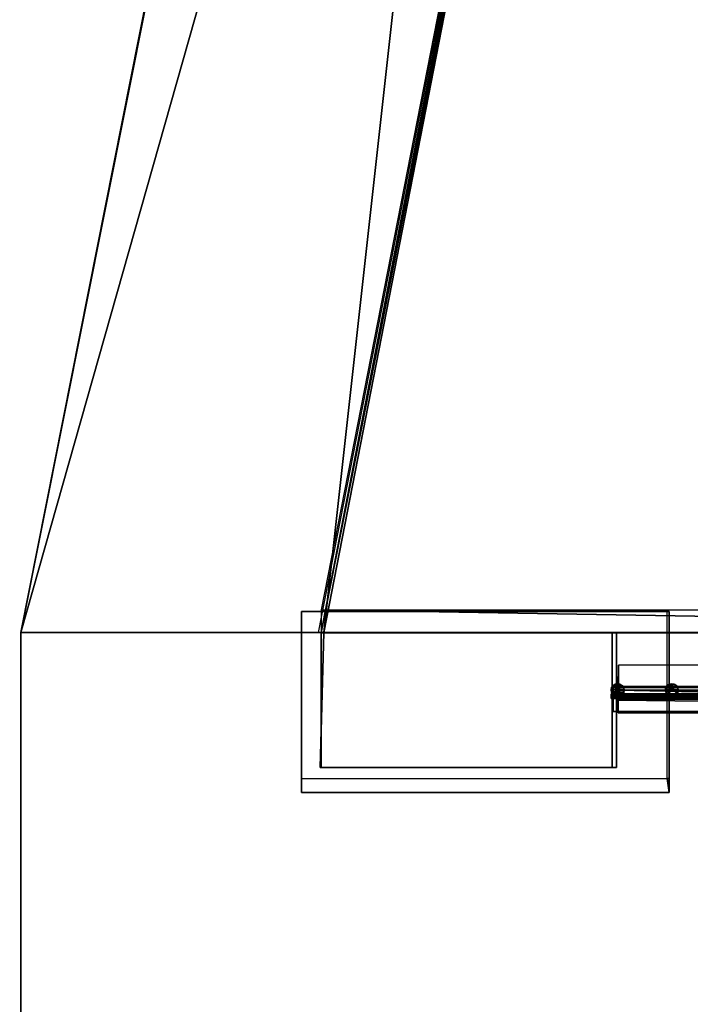
# Model space of a CAD drawing. Units: metres. Extents: x 3057.9 to 3105.4, y 676.3 to 710.1.
# Drawn here: x 3057.9 to 3059.3, y 682.7 to 684.7 of the extents above; entities that cross this region are included whole.
import ezdxf

# ---------------------------------------------------------------- set-up
doc = ezdxf.new("R2010")
doc.units = ezdxf.units.M
doc.header["$LTSCALE"] = 0.001
doc.header["$MEASUREMENT"] = 0
doc.layers.add('corte', color=67, linetype='Continuous')
doc.layers.add('Predefinito', color=7, linetype='Continuous')
doc.layers.add('marciapiede', color=7, linetype='Continuous', true_color=0x747474)

msp = doc.modelspace()

# ---------------------------------------------------------------- meshes
at = {"layer": 'corte'}
mesh = msp.add_polyface(dxfattribs=at)
corners = [(3104.6377, 684.1625, -0.3163), (3094.7861, 684.1625, 0.0425), (3103.4092, 687.4948, -0.5916), (3094.1367, 687.1992, -0.2255), (3102.0906, 691.0712, -0.8871), (3094.1367, 690.529, -0.5453), (3101.6172, 692.3549, -0.9932), (3092.9368, 690.529, -0.5016), (3100.4299, 695.5748, -1.2876), (3092.9368, 693.529, -0.7898), (3099.7446, 697.6107, -1.4865), (3091.3818, 697.6107, -1.1819), (3095.5632, 697.6107, -1.3342), (3092.9368, 693.529, -0.7898), (3065.1367, 698.2759, -1.1819), (3065.1367, 695.5698, -1.2962), (3065.1365, 693.529, -1.3824), (3065.1365, 690.7724, -1.4989), (3065.1365, 690.5159, -1.5097), (3058.7085, 698.2761, -1.182), (3064.0867, 690.5159, -1.5098), (3064.0864, 690.5159, -1.5097), (3063.9368, 690.5159, -1.5098), (3059.8923, 690.516, -1.5099), (3059.8923, 690.516, -1.5099), (3059.2031, 687.0027, -0.3238), (3058.5142, 683.4894, 0.8623), (3063.9368, 683.4892, 0.8624), (3063.9368, 690.5159, -1.5098), (3063.9368, 689.6879, -1.2302), (3058.5142, 683.4894, 0.8623), (3058.5142, 683.4438, 0.8623), (3061.2253, 683.4437, 0.8623), (3063.9368, 683.4892, 0.8624), (3063.9368, 683.4437, 0.8624), (3099.7446, 697.6107, -1.4865), (3091.3818, 697.6107, -1.1819), (3098.5457, 701.0458, -1.4847), (3090.231, 700.6315, -1.1819), (3095.6128, 709.4113, -1.3779), (3090.231, 708.5077, -1.1819), (3095.5632, 697.6107, -1.3342), (3090.231, 700.6315, -1.1819), (3090.231, 708.5077, -1.1819), (3090.231, 700.6315, -1.1819), (3090.231, 700.6315, -1.1819), (3071.7466, 698.2759, -1.1819), (3069.1238, 705.1614, -1.1819), (3084.8577, 698.5845, -1.1819), (3086.2515, 694.9258, -1.1819), (3071.7466, 694.9258, -1.1819), (3071.7466, 697.6107, -1.1819), (3073.5688, 705.8124, -1.1819), (3081.6089, 707.113, -1.1819), (3084.8577, 707.6385, -1.1819), (3090.231, 700.6315, -1.1819), (3065.1367, 698.2759, -1.1819), (3058.7085, 698.2761, -1.182), (3069.1238, 705.1614, -1.1819), (3071.7466, 698.2759, -1.1819), (3058.7791, 703.6464, -1.182), (3062.863, 704.2445, -1.1819), (3067.915, 704.9844, -1.1819)]
mesh.append_faces([[corners[k] for k in face] for face in [(3, 1, 0, 2), (5, 3, 2, 4), (7, 5, 4, 6), (13, 7, 6, 8), (9, 8, 12, 11), (8, 10, 12, 12), (15, 23, 22, 22), (22, 21, 16, 16), (21, 20, 16, 16), (23, 15, 19, 19), (15, 22, 16, 16), (18, 17, 20, 20), (17, 16, 20, 20), (14, 19, 15, 15), (28, 24, 29, 29), (25, 29, 24, 24), (27, 25, 26, 26), (29, 25, 27, 27), (32, 30, 31, 31), (34, 33, 32, 32), (30, 32, 33, 33), (37, 42, 41, 41), (41, 42, 36, 36), (37, 41, 35, 35), (39, 40, 38, 37), (48, 52, 46, 46), (46, 52, 47, 47), (46, 51, 48, 48), (51, 50, 48, 48), (52, 48, 53, 53), (54, 53, 55, 55), (55, 53, 48, 48), (50, 49, 48, 48), (54, 55, 43, 43), (60, 57, 56, 56), (61, 60, 56, 56), (59, 58, 62, 62), (62, 56, 59, 59), (61, 56, 62, 62)]])
at = {"layer": 'marciapiede'}
mesh = msp.add_polyface(dxfattribs=at)
corners = [(3057.9121, 676.3199, 0.8649), (3057.9121, 676.3199), (3057.9141, 683.4441, 0.8649), (3057.9141, 683.4441), (3057.9141, 683.4441, 0.8649), (3057.9121, 676.3199, 0.8649), (3091.0879, 683.4441, 0.7201), (3091.0859, 676.3199, 0.7201), (3091.0859, 676.3199, 0.7201), (3091.0859, 676.3199, -0.1448), (3057.9121, 676.3199, 0.8649), (3057.9121, 676.3199), (3104.884, 676.3199, 0.2175), (3104.884, 676.3199, -0.6474), (3091.0859, 676.3199, 0.7201), (3091.0859, 676.3199, -0.1448), (3091.0879, 683.4441, 0.7201), (3091.0859, 676.3199, 0.7201), (3097.9868, 683.4441, 0.4688), (3104.886, 683.4441, 0.2175), (3104.884, 676.3199, 0.2175), (3104.886, 683.4395, 0.2175), (3104.886, 682.8987, 0.2175), (3105.449, 683.697, 0.2175), (3105.447, 676.4236, 0.2175), (3105.447, 676.4236, -0.6474), (3105.449, 683.697, -0.325), (3104.884, 676.3199, 0.2175), (3104.884, 676.3199, -0.6474), (3105.447, 676.4236, 0.2175), (3105.447, 676.4236, -0.6474), (3105.449, 683.697, 0.2175), (3104.884, 676.3199, 0.2175), (3104.886, 682.8987, 0.2175), (3104.886, 683.4395, 0.2175), (3105.447, 676.4236, 0.2175), (3104.8916, 683.442, 0.2175)]
mesh.append_faces([[corners[k] for k in face] for face in [(1, 0, 2, 3), (5, 7, 6, 4), (9, 8, 10, 11), (13, 12, 14, 15), (17, 18, 16, 16), (20, 18, 17, 17), (18, 21, 19, 19), (18, 20, 22, 22), (18, 22, 21, 21), (24, 26, 23, 23), (26, 24, 25, 25), (28, 30, 29, 27), (36, 34, 33, 33), (32, 35, 31, 33), (36, 33, 31, 31)]])
at = {"layer": 'Predefinito'}
mesh = msp.add_polyface(dxfattribs=at)
corners = [(3059.3057, 690.4254, -0.0142), (3057.9141, 683.4441, 2.3553), (3059.2993, 690.4254, -1.5073), (3057.9141, 683.4441), (3058.3779, 685.7712, 1.5655), (3058.8418, 688.0983, 0.7756), (3057.9141, 683.4441, 0.8649), (3057.9141, 683.4441, 1.6101), (3059.8989, 690.516, -0.0168), (3058.5195, 683.4441, 2.3553), (3059.6023, 690.4707, -0.0155), (3059.3057, 690.4254, -0.0142), (3057.9141, 683.4441, 2.3553), (3058.8418, 688.0983, 0.7756), (3058.3779, 685.7712, 1.5655), (3058.9792, 685.8014, 1.5646), (3059.439, 688.1587, 0.7739), (3058.9097, 686.9574, 1.1699), (3057.9141, 683.4441, 2.3553), (3057.9141, 683.4441, 0.8649), (3058.5195, 683.4441, 2.3553), (3058.5195, 683.4441, 0.8649), (3057.9141, 683.4441, 1.6101), (3058.1152, 698.1855, -1.1794), (3058.1218, 698.1855, 0.3136), (3059.2993, 690.4254, -1.5073), (3059.3057, 690.4254, -0.0142), (3058.7148, 698.2761, 0.311), (3059.8989, 690.516, -0.0168), (3058.115, 698.2839, 0.3136), (3058.7104, 694.3547, 0.1497), (3059.3057, 690.4254, -0.0142), (3059.6023, 690.4707, -0.0155), (3058.115, 698.2839, 0.3136), (3058.1084, 698.2839, -1.1794), (3058.1218, 698.1855, 0.3136), (3058.1152, 698.1855, -1.1794), (3058.1118, 698.2839, -0.4329), (3058.1843, 703.5593, 0.3137), (3058.1431, 700.9216, -1.1794), (3058.1497, 700.9216, 0.3137), (3058.1084, 698.2839, -1.1794), (3058.1118, 698.2839, -0.4329), (3058.115, 698.2839, 0.3136), (3058.1777, 703.5583, -1.1794), (3058.115, 698.2839, 0.3136), (3058.7854, 703.6464, 0.3111), (3058.7148, 698.2761, 0.311), (3058.1497, 700.9216, 0.3137), (3058.1843, 703.5591, 0.3137), (3058.7847, 703.6472, 0.3111), (3059.8989, 690.516, -0.0168), (3058.5195, 683.4441, 2.3553), (3058.5144, 683.4441, 1.1764), (3058.5093, 683.4441, -0.0026), (3059.439, 688.1587, 0.7739), (3058.9792, 685.8014, 1.5646), (3058.9702, 685.8014, -0.505), (3059.4312, 688.1587, -1.0074), (3059.8923, 690.516, -1.5099), (3059.2041, 686.98, -0.0097), (3058.7085, 698.2761, -1.182), (3058.7148, 698.2761, 0.311), (3059.8923, 690.516, -1.5099), (3059.8989, 690.516, -0.0168), (3058.7791, 703.6464, -1.182), (3058.7854, 703.6464, 0.3111), (3058.7085, 698.2761, -1.182), (3058.7148, 698.2761, 0.311)]
mesh.append_faces([[corners[k] for k in face] for face in [(2, 5, 0, 0), (7, 1, 4, 4), (4, 5, 6, 6), (7, 4, 6, 6), (2, 6, 5, 5), (2, 3, 6, 6), (16, 8, 10, 10), (16, 17, 15, 15), (15, 17, 9, 9), (10, 17, 16, 16), (17, 10, 11, 13), (12, 17, 14, 14), (13, 14, 17, 17), (9, 17, 12, 12), (20, 18, 22, 22), (19, 21, 22, 22), (20, 22, 21, 21), (24, 23, 25, 26), (28, 27, 32, 32), (30, 32, 27, 27), (27, 29, 30, 30), (32, 30, 31, 31), (35, 33, 37, 37), (34, 36, 37, 37), (35, 37, 36, 36), (40, 38, 44, 39), (39, 42, 40, 40), (42, 43, 40, 40), (41, 42, 39, 39), (50, 49, 48, 48), (47, 48, 45, 45), (47, 46, 50, 50), (48, 47, 50, 50), (59, 51, 55, 55), (58, 59, 60, 60), (55, 60, 59, 59), (57, 58, 60, 60), (60, 55, 56, 56), (53, 56, 52, 52), (54, 57, 53, 53), (53, 57, 60, 60), (56, 53, 60, 60), (62, 64, 63, 61), (66, 68, 67, 65)]])
mesh = msp.add_polyface(dxfattribs=at)
corners = [(3059.2097, 683.1244, 2.854), (3058.4751, 683.1244, 2.854), (3059.2097, 683.486, 2.854), (3058.4751, 683.486, 2.854), (3059.2097, 683.1244, 2.854), (3059.2097, 683.1244, 2.804), (3059.2097, 683.486, 2.854), (3059.2097, 683.486, 2.804), (3059.2097, 683.1524, 2.804), (3058.4751, 683.1244, 2.804), (3058.4751, 683.1244, 2.854), (3059.2097, 683.1244, 2.804), (3059.2097, 683.1244, 2.854), (3059.2097, 683.1524, 2.804), (3059.2097, 683.1244, 2.804), (3058.4751, 683.1524, 2.804), (3058.4751, 683.1244, 2.804), (3059.2056, 683.1524, 2.804), (3059.2056, 683.1524, 2.804), (3059.2097, 683.1524, 2.804), (3059.2056, 683.486, 2.804), (3059.2097, 683.486, 2.804), (3058.4751, 683.486, 2.804), (3058.4751, 683.486, 2.854), (3059.2097, 683.486, 2.804), (3059.2097, 683.486, 2.854), (3059.2056, 683.486, 2.804), (3058.4751, 683.486, 2.854), (3058.4751, 683.486, 2.804), (3058.4751, 683.1244, 2.854), (3058.4751, 683.1244, 2.804), (3058.4751, 683.1524, 2.804)]
mesh.append_faces([[corners[k] for k in face] for face in [(1, 0, 2, 3), (8, 4, 5, 5), (7, 6, 4, 8), (10, 9, 11, 12), (17, 13, 14, 14), (17, 14, 16, 15), (19, 18, 20, 21), (22, 23, 25, 26), (25, 24, 26, 26), (31, 29, 27, 28), (30, 29, 31, 31)]])
mesh = msp.add_polyface(dxfattribs=at)
corners = [(3058.5122, 683.1744, 0.8623), (3058.5122, 683.1744, 2.804), (3058.5195, 683.4441, 0.8622), (3058.5195, 683.4441, 2.804)]
mesh.append_faces([[corners[k] for k in face] for face in [(3, 1, 0, 2)]])
mesh = msp.add_polyface(dxfattribs=at)
corners = [(3059.1045, 683.4441, 2.804), (3059.1045, 683.1744, 2.804), (3058.5142, 683.4441, 2.804), (3058.5142, 683.1744, 2.804)]
mesh.append_faces([[corners[k] for k in face] for face in [(3, 2, 0, 1)]])
mesh = msp.add_polyface(dxfattribs=at)
corners = [(3059.0955, 683.4441, 0.8597), (3059.0955, 683.1744, 0.8597), (3058.5142, 683.1744, 0.8623), (3058.5142, 683.4441, 0.8623)]
mesh.append_faces([[corners[k] for k in face] for face in [(1, 0, 3, 2)]])
mesh = msp.add_polyface(dxfattribs=at)
corners = [(3058.5203, 683.4441, 2.804), (3058.5195, 683.4441, 2.3553), (3058.5142, 683.4441, 0.8623), (3059.0955, 683.4441, 0.8597), (3059.1045, 683.4441, 2.804)]
mesh.append_faces([[corners[k] for k in face] for face in [(3, 1, 2, 2), (0, 1, 4, 4), (3, 4, 1, 1)]])
mesh = msp.add_polyface(dxfattribs=at)
corners = [(3059.0955, 683.4441, 0.8597), (3059.0955, 683.1744, 0.8597), (3059.1045, 683.4441, 2.804), (3059.1045, 683.1744, 2.804)]
mesh.append_faces([[corners[k] for k in face] for face in [(3, 2, 0, 1)]])
mesh = msp.add_polyface(dxfattribs=at)
corners = [(3060.198, 683.3342, 1.21), (3059.1079, 683.3342, 0.8589), (3059.1079, 683.3342, 0.8824), (3059.1079, 683.3342, 0.906), (3061.2615, 683.3342, 1.5065), (3061.2612, 683.3342, 1.4593), (3060.198, 683.3342, 1.1864), (3059.1079, 683.2842, 0.906), (3059.1079, 683.3092, 0.906), (3059.1079, 683.3342, 0.906), (3061.2615, 683.2842, 1.5065), (3061.2615, 683.3342, 1.5065), (3060.198, 683.3342, 1.21), (3059.1079, 683.2842, 0.8588), (3059.1079, 683.3342, 0.8589), (3061.2612, 683.3342, 1.4593), (3061.2612, 683.2842, 1.4593), (3059.1079, 683.329, 0.8589), (3059.1079, 683.2842, 0.8588), (3059.1079, 683.2842, 0.906), (3061.2615, 683.2842, 1.5065), (3061.2612, 683.2842, 1.4593), (3059.1079, 683.329, 0.8589), (3059.1082, 683.3289, 0.8353), (3059.1082, 683.3288, 0.8117), (3061.2668, 683.3297, 2.8022), (3061.2668, 683.3295, 2.7787), (3061.2668, 683.3295, 2.7551), (3059.1079, 683.329, 0.8589), (3059.1082, 683.379, 0.8587), (3061.2668, 683.3297, 2.8022), (3061.2668, 683.3796, 2.8021), (3059.1079, 683.3342, 0.8589), (3061.2668, 683.3295, 2.7551), (3061.2668, 683.3795, 2.755), (3059.1082, 683.3288, 0.8117), (3059.1082, 683.3788, 0.8116), (3059.1082, 683.379, 0.8587), (3059.1082, 683.3789, 0.8352), (3059.1082, 683.3788, 0.8116), (3061.2668, 683.3796, 2.8021), (3061.2668, 683.3795, 2.7785), (3061.2668, 683.3795, 2.755)]
mesh.append_faces([[corners[k] for k in face] for face in [(6, 5, 4, 4), (5, 6, 2, 1), (0, 6, 4, 4), (0, 3, 2, 6), (10, 7, 8, 8), (12, 8, 9, 9), (12, 11, 8, 8), (10, 8, 11, 11), (17, 16, 15, 15), (16, 17, 13, 13), (15, 14, 17, 17), (19, 20, 21, 18), (23, 22, 25, 26), (24, 23, 26, 27), (30, 28, 32, 32), (29, 31, 30, 32), (34, 36, 35, 33), (38, 41, 40, 37), (39, 42, 41, 38)]])
mesh = msp.add_polyface(dxfattribs=at)
corners = [(3059.1206, 683.329, 0.8589), (3059.1189, 683.3297, 2.8042), (3059.1196, 683.3336, 0.8589), (3059.1179, 683.3342, 2.8042), (3059.1169, 683.3378, 0.8589), (3059.1152, 683.3385, 2.8042), (3059.1125, 683.3406, 0.8589), (3059.1108, 683.3412, 2.8042), (3059.1079, 683.3414, 0.8589), (3059.1062, 683.3421, 2.8042), (3059.1035, 683.3406, 0.8589), (3059.1018, 683.3412, 2.8042), (3059.0991, 683.3378, 0.8589), (3059.0974, 683.3385, 2.8042), (3059.0964, 683.3336, 0.8589), (3059.0947, 683.3342, 2.8042), (3059.0955, 683.329, 0.8589), (3059.0938, 683.3297, 2.8042), (3059.0964, 683.3243, 0.8589), (3059.0947, 683.325, 2.8042), (3059.0991, 683.3201, 0.8589), (3059.0974, 683.3208, 2.8042), (3059.1035, 683.3173, 0.8589), (3059.1018, 683.318, 2.8042), (3059.1079, 683.3165, 0.8589), (3059.1062, 683.3171, 2.8042), (3059.1125, 683.3173, 0.8589), (3059.1108, 683.318, 2.8042), (3059.1169, 683.3201, 0.8589), (3059.1152, 683.3208, 2.8042), (3059.1196, 683.3243, 0.8589), (3059.1179, 683.325, 2.8042), (3059.1206, 683.329, 0.8589), (3059.1189, 683.3297, 2.8042), (3059.1189, 683.3297, 2.8042), (3059.1179, 683.325, 2.8042), (3059.1152, 683.3208, 2.8042), (3059.1108, 683.318, 2.8042), (3059.1062, 683.3171, 2.8042), (3059.1018, 683.318, 2.8042), (3059.0974, 683.3208, 2.8042), (3059.0947, 683.325, 2.8042), (3059.0938, 683.3297, 2.8042), (3059.0947, 683.3342, 2.8042), (3059.0974, 683.3385, 2.8042), (3059.1018, 683.3412, 2.8042), (3059.1062, 683.3421, 2.8042), (3059.1108, 683.3412, 2.8042), (3059.1152, 683.3385, 2.8042), (3059.1179, 683.3342, 2.8042)]
mesh.append_faces([[corners[k] for k in face] for face in [(2, 3, 1, 0), (6, 7, 5, 4), (4, 5, 3, 2), (10, 11, 9, 8), (14, 15, 13, 12), (12, 13, 11, 10), (8, 9, 7, 6), (16, 17, 15, 14), (20, 21, 19, 18), (24, 25, 23, 22), (22, 23, 21, 20), (28, 29, 27, 26), (32, 33, 31, 30), (30, 31, 29, 28), (26, 27, 25, 24), (18, 19, 17, 16), (41, 34, 42, 42), (48, 44, 43, 43), (42, 34, 43, 43), (40, 39, 37, 37), (39, 38, 37, 37), (41, 40, 36, 36), (45, 44, 47, 47), (44, 48, 47, 47), (48, 43, 49, 49), (43, 34, 49, 49), (36, 40, 37, 37), (35, 41, 36, 36), (41, 35, 34, 34), (46, 45, 47, 47)]])
mesh = msp.add_polyface(dxfattribs=at)
corners = [(3059.2285, 683.329, 0.8588), (3059.2268, 683.3297, 2.8041), (3059.2275, 683.3336, 0.8588), (3059.2258, 683.3342, 2.8041), (3059.2249, 683.3378, 0.8588), (3059.2231, 683.3384, 2.8041), (3059.2207, 683.3406, 0.8588), (3059.219, 683.3412, 2.8041), (3059.2161, 683.3414, 0.8588), (3059.2144, 683.3421, 2.8041), (3059.2114, 683.3406, 0.8588), (3059.2097, 683.3412, 2.8041), (3059.2073, 683.3378, 0.8588), (3059.2056, 683.3384, 2.8041), (3059.2043, 683.3336, 0.8588), (3059.2026, 683.3342, 2.8041), (3059.2036, 683.329, 0.8588), (3059.2019, 683.3297, 2.8041), (3059.2043, 683.3243, 0.8588), (3059.2026, 683.325, 2.8041), (3059.2073, 683.3201, 0.8588), (3059.2056, 683.3208, 2.8041), (3059.2114, 683.3173, 0.8588), (3059.2097, 683.318, 2.8041), (3059.2161, 683.3165, 0.8588), (3059.2144, 683.3171, 2.8041), (3059.2207, 683.3173, 0.8588), (3059.219, 683.318, 2.8041), (3059.2249, 683.3201, 0.8588), (3059.2231, 683.3208, 2.8041), (3059.2275, 683.3243, 0.8588), (3059.2258, 683.325, 2.8041), (3059.2285, 683.329, 0.8588), (3059.2268, 683.3297, 2.8041), (3059.2268, 683.3297, 2.8041), (3059.2258, 683.325, 2.8041), (3059.2231, 683.3208, 2.8041), (3059.219, 683.318, 2.8041), (3059.2144, 683.3171, 2.8041), (3059.2097, 683.318, 2.8041), (3059.2056, 683.3208, 2.8041), (3059.2026, 683.325, 2.8041), (3059.2019, 683.3297, 2.8041), (3059.2026, 683.3342, 2.8041), (3059.2056, 683.3384, 2.8041), (3059.2097, 683.3412, 2.8041), (3059.2144, 683.3421, 2.8041), (3059.219, 683.3412, 2.8041), (3059.2231, 683.3384, 2.8041), (3059.2258, 683.3342, 2.8041)]
mesh.append_faces([[corners[k] for k in face] for face in [(2, 3, 1, 0), (6, 7, 5, 4), (4, 5, 3, 2), (10, 11, 9, 8), (14, 15, 13, 12), (12, 13, 11, 10), (8, 9, 7, 6), (16, 17, 15, 14), (20, 21, 19, 18), (24, 25, 23, 22), (22, 23, 21, 20), (28, 29, 27, 26), (32, 33, 31, 30), (30, 31, 29, 28), (26, 27, 25, 24), (18, 19, 17, 16), (44, 43, 42, 42), (49, 44, 42, 42), (42, 40, 37, 37), (40, 42, 41, 41), (40, 39, 38, 38), (38, 37, 40, 40), (45, 44, 49, 49), (45, 49, 47, 47), (47, 49, 48, 48), (42, 34, 49, 49), (34, 37, 36, 36), (36, 35, 34, 34), (37, 34, 42, 42), (45, 47, 46, 46)]])
mesh = msp.add_polyface(dxfattribs=at)
corners = [(3059.9595, 683.3126, 2.7779), (3059.2144, 683.3126, 2.7785), (3059.9595, 683.3126, 2.7779), (3059.2144, 683.3126, 2.7785), (3059.9595, 683.3129, 2.7794), (3059.9595, 683.3139, 2.7809), (3059.9595, 683.3154, 2.7818), (3059.9595, 683.3171, 2.7821), (3059.9595, 683.3188, 2.7818), (3059.9595, 683.3203, 2.7809), (3059.9595, 683.3214, 2.7794), (3059.9595, 683.3217, 2.7779), (3059.9595, 683.3213, 2.7763), (3059.9595, 683.3203, 2.7748), (3059.9595, 683.3188, 2.7739), (3059.9595, 683.3171, 2.7736), (3059.9595, 683.3154, 2.7739), (3059.9595, 683.3139, 2.7748), (3059.9595, 683.3129, 2.7763), (3059.2144, 683.3129, 2.777), (3059.2144, 683.3139, 2.7755), (3059.2144, 683.3154, 2.7746), (3059.2144, 683.3171, 2.7743), (3059.2144, 683.3188, 2.7746), (3059.2144, 683.3203, 2.7755), (3059.2144, 683.3214, 2.777), (3059.2144, 683.3217, 2.7785), (3059.2144, 683.3214, 2.7801), (3059.2144, 683.3203, 2.7815), (3059.2144, 683.3188, 2.7825), (3059.2144, 683.3171, 2.7828), (3059.2144, 683.3155, 2.7825), (3059.2144, 683.3139, 2.7815), (3059.2144, 683.3129, 2.7801), (3059.2144, 683.3126, 2.7785), (3059.0938, 683.3126, 2.7786), (3059.0938, 683.3129, 2.7802), (3059.0938, 683.3139, 2.7816), (3059.0938, 683.3155, 2.7826), (3059.0938, 683.3171, 2.7829), (3059.0938, 683.3188, 2.7826), (3059.0938, 683.3203, 2.7816), (3059.0938, 683.3214, 2.7802), (3059.0938, 683.3217, 2.7786), (3059.0938, 683.3214, 2.7771), (3059.0938, 683.3203, 2.7756), (3059.0938, 683.3188, 2.7747), (3059.0938, 683.3171, 2.7744), (3059.0938, 683.3155, 2.7747), (3059.0938, 683.3139, 2.7756), (3059.0938, 683.3129, 2.7771), (3059.2144, 683.3126, 2.7785), (3059.0938, 683.3126, 2.7786), (3059.2144, 683.3129, 2.7801), (3059.2144, 683.3139, 2.7815), (3059.2144, 683.3155, 2.7825), (3059.2144, 683.3171, 2.7828), (3059.2144, 683.3188, 2.7825), (3059.2144, 683.3203, 2.7815), (3059.2144, 683.3214, 2.7801), (3059.2144, 683.3217, 2.7785), (3059.2144, 683.3214, 2.777), (3059.2144, 683.3203, 2.7755), (3059.2144, 683.3188, 2.7746), (3059.2144, 683.3171, 2.7743), (3059.2144, 683.3154, 2.7746), (3059.2144, 683.3139, 2.7755), (3059.2144, 683.3129, 2.777), (3059.9595, 683.3126, 2.7779), (3061.2781, 683.3126, 2.7767), (3061.2781, 683.3129, 2.7751), (3061.2781, 683.3139, 2.7737), (3061.2781, 683.3154, 2.7727), (3061.2781, 683.3171, 2.7724), (3061.2781, 683.3188, 2.7727), (3061.2781, 683.3203, 2.7737), (3061.2781, 683.3213, 2.7751), (3061.2781, 683.3217, 2.7767), (3061.2781, 683.3213, 2.7782), (3061.2781, 683.3203, 2.7797), (3061.2781, 683.3188, 2.7806), (3061.2781, 683.3171, 2.7809), (3061.2781, 683.3154, 2.7806), (3061.2781, 683.3139, 2.7797), (3061.2781, 683.3129, 2.7782), (3059.9595, 683.3126, 2.7779), (3061.2781, 683.3126, 2.7767), (3059.9595, 683.3129, 2.7763), (3059.9595, 683.3139, 2.7748), (3059.9595, 683.3154, 2.7739), (3059.9595, 683.3171, 2.7736), (3059.9595, 683.3188, 2.7739), (3059.9595, 683.3203, 2.7748), (3059.9595, 683.3213, 2.7763), (3059.9595, 683.3217, 2.7779), (3059.9595, 683.3214, 2.7794), (3059.9595, 683.3203, 2.7809), (3059.9595, 683.3188, 2.7818), (3059.9595, 683.3171, 2.7821), (3059.9595, 683.3154, 2.7818), (3059.9595, 683.3139, 2.7809), (3059.9595, 683.3129, 2.7794)]
mesh.append_faces([[corners[k] for k in face] for face in [(0, 4, 33, 1), (5, 6, 31, 32), (4, 5, 32, 33), (7, 8, 29, 30), (9, 10, 27, 28), (8, 9, 28, 29), (6, 7, 30, 31), (26, 27, 10, 11), (11, 12, 25, 26), (13, 14, 23, 24), (12, 13, 24, 25), (15, 16, 21, 22), (17, 18, 19, 20), (16, 17, 20, 21), (14, 15, 22, 23), (3, 19, 18, 2), (34, 53, 36, 35), (54, 55, 38, 37), (53, 54, 37, 36), (56, 57, 40, 39), (58, 59, 42, 41), (57, 58, 41, 40), (55, 56, 39, 38), (43, 42, 59, 60), (60, 61, 44, 43), (62, 63, 46, 45), (61, 62, 45, 44), (64, 65, 48, 47), (66, 67, 50, 49), (65, 66, 49, 48), (63, 64, 47, 46), (52, 50, 67, 51), (68, 87, 70, 69), (88, 89, 72, 71), (87, 88, 71, 70), (90, 91, 74, 73), (92, 93, 76, 75), (91, 92, 75, 74), (89, 90, 73, 72), (77, 76, 93, 94), (95, 96, 79, 78), (97, 98, 81, 80), (96, 97, 80, 79), (99, 100, 83, 82), (101, 85, 86, 84), (100, 101, 84, 83), (98, 99, 82, 81), (78, 77, 94, 95)]])
mesh = msp.add_polyface(dxfattribs=at)
corners = [(3059.0977, 683.2866, 2.804), (3059.0977, 683.2866, 2.754), (3061.2771, 683.2866, 1.388), (3061.2771, 683.2866, 1.338), (3059.0977, 683.2866, 2.804), (3059.0977, 683.3365, 2.804), (3061.2771, 683.2866, 1.388), (3061.2771, 683.3365, 1.388), (3059.0977, 683.3365, 2.804), (3059.0977, 683.3365, 2.754), (3061.2771, 683.3365, 1.388), (3061.2771, 683.3365, 1.338), (3061.2771, 683.2866, 1.338), (3061.2771, 683.3365, 1.338), (3059.0977, 683.2866, 2.754), (3059.0977, 683.3365, 2.754)]
mesh.append_faces([[corners[k] for k in face] for face in [(1, 0, 2, 3), (5, 7, 6, 4), (9, 11, 10, 8), (13, 15, 14, 12)]])
mesh = msp.add_polyface(dxfattribs=at)
corners = [(3058.5142, 683.1744, 0.8623), (3059.0955, 683.1744, 0.8597), (3059.1045, 683.1744, 2.804), (3058.5142, 683.1744, 2.804), (3058.5122, 683.1744, 2.3553)]
mesh.append_faces([[corners[k] for k in face] for face in [(1, 0, 4, 4), (3, 2, 4, 4), (1, 4, 2, 2)]])

doc.saveas('drawing.dxf')
